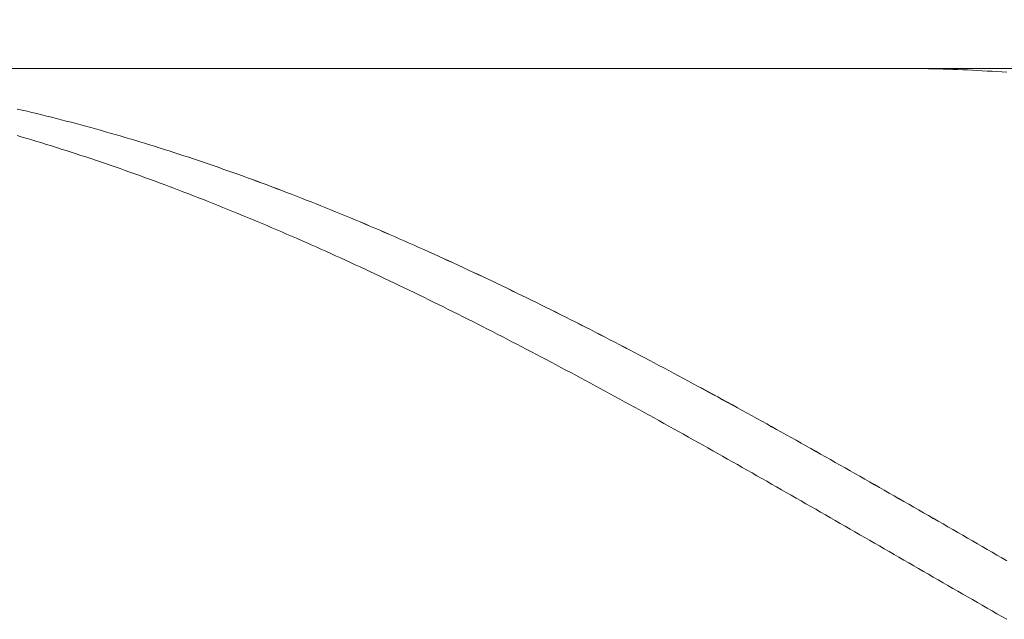
# Model space of a CAD drawing. Units: millimetres. Extents: x -126 to 134, y -103 to 103.
# Drawn here: x -47 to -27, y -10 to 2 of the extents above; entities that cross this region are included whole.
import ezdxf

# ---------------------------------------------------------------- set-up
doc = ezdxf.new("R2010")
doc.units = ezdxf.units.MM
doc.header["$MEASUREMENT"] = 0
doc.layers.get('0').update_dxf_attribs({"lineweight": 0})
doc.layers.add('Bemassung', color=7, linetype='Continuous', lineweight=0)
doc.layers.add('Geo', color=7, linetype='Continuous', lineweight=0)
doc.styles.get("Standard").update_dxf_attribs({"font": 'Arial'})
doc.dimstyles.new('BEM-ISBE', dxfattribs={"dimtxt": 2.5, "dimasz": 2.5, "dimexe": 1.25, "dimexo": 0.625, "dimtad": 1, "dimdec": 3, "dimzin": 0, "dimdsep": 46, "dimtxsty": 'Standard', "dimblk": 'VDDIM_DEFAULT', "dimcen": 0.09, "dimadec": 3, "dimazin": 0, "dimtol": 1, "dimtm": 1e-09, "dimtfac": 0.5, "dimtdec": 3, "dimtmove": 0, "dimatfit": 3, "dimfxl": 1, "dimtolj": 1, "dimtzin": 0, "dimarcsym": 0})

# ---------------------------------------------------------------- blocks, each defined once
blk = doc.blocks.new('VDDIM_DEFAULT')
at = {"linetype": 'Continuous'}
blk.add_hatch(color=0, dxfattribs=at).paths.add_polyline_path([(0, 0), (-1, -0.1665), (-1, 0.1665)], flags=0)
at = {"color": 0, "linetype": 'Continuous'}
blk.add_lwpolyline([(0, 0), (-1, -0.1665), (-1, 0.1665), (0, 0)], dxfattribs=at)
blk = doc.blocks.new('*D5')
at = {"layer": 'Bemassung', "color": 0, "lineweight": -2}
for p, q in [((-54.232, 0.266), (-54.232, 20.766)), ((-4.232, 0.766), (-4.232, 11.766)), ((-54.232, 9.766), (-4.232, 9.766))]:
    blk.add_line(p, q, dxfattribs=at)
at = {"layer": 'Bemassung', "color": 0}
for p in [(-4.232, 0.766), (-54.232, 0.266)]:
    blk.add_point(p, dxfattribs=at)
at = {"layer": 'Bemassung', "color": 0, "lineweight": -2, "xscale": 2.5, "yscale": 2.5, "zscale": 2.5, "rotation": 180}
blk.add_blockref('VDDIM_DEFAULT', (-54.232, 9.766), dxfattribs=at)
at = {"layer": 'Bemassung', "color": 0, "lineweight": -2, "xscale": 2.5, "yscale": 2.5, "zscale": 2.5}
blk.add_blockref('VDDIM_DEFAULT', (-4.232, 9.766), dxfattribs=at)
at = {"layer": 'Bemassung', "color": 0, "insert": (-29.746, 10.433), "char_height": 2.5, "attachment_point": 8}
blk.add_mtext('50', dxfattribs=at)
blk = doc.blocks.new('*D8')
at = {"layer": 'Bemassung', "color": 0, "lineweight": -2}
for p, q in [((-54.232, 0.266), (-54.232, 20.766)), ((55.768, 0.466), (55.768, 20.766)), ((55.768, 18.766), (-54.232, 18.766))]:
    blk.add_line(p, q, dxfattribs=at)
at = {"layer": 'Bemassung', "color": 0}
for p in [(55.768, 0.466), (-54.232, 0.266)]:
    blk.add_point(p, dxfattribs=at)
at = {"layer": 'Bemassung', "color": 0, "lineweight": -2, "xscale": 2.5, "yscale": 2.5, "zscale": 2.5, "rotation": 180}
blk.add_blockref('VDDIM_DEFAULT', (-54.232, 18.766), dxfattribs=at)
at = {"layer": 'Bemassung', "color": 0, "lineweight": -2, "xscale": 2.5, "yscale": 2.5, "zscale": 2.5}
blk.add_blockref('VDDIM_DEFAULT', (55.768, 18.766), dxfattribs=at)
at = {"layer": 'Bemassung', "color": 0, "insert": (-1.689, 19.433), "char_height": 2.5, "attachment_point": 8}
blk.add_mtext('110', dxfattribs=at)

msp = doc.modelspace()

# ---------------------------------------------------------------- linework, layer by layer
at = {"layer": 'Geo'}
for p, q in [((-53.7323, 0.7661), (-4.2323, 0.7661)), ((-29.1323, 0.7661), (-29.0323, 0.766)), ((-29.0323, 0.766), (-28.9323, 0.7656)), ((-28.9323, 0.7656), (-28.8323, 0.7648)), ((-28.8323, 0.7648), (-28.7323, 0.7638)), ((-28.7323, 0.7638), (-28.6323, 0.7624)), ((-28.6323, 0.7624), (-28.5323, 0.7606)), ((-28.5323, 0.7606), (-28.4323, 0.7585)), ((-28.4323, 0.7585), (-28.3323, 0.7561)), ((-28.3323, 0.7561), (-28.2323, 0.7534)), ((-28.2323, 0.7534), (-28.1323, 0.7503)), ((-28.1323, 0.7503), (-28.0323, 0.7469)), ((-28.0323, 0.7469), (-27.9323, 0.7432)), ((-27.9323, 0.7432), (-27.8323, 0.7391)), ((-27.8323, 0.7391), (-27.7323, 0.7347)), ((-27.7323, 0.7347), (-27.6323, 0.73)), ((-27.6323, 0.73), (-27.5323, 0.7249)), ((-27.5323, 0.7249), (-27.4323, 0.7195)), ((-27.4323, 0.7195), (-27.3323, 0.7138)), ((-27.3323, 0.7138), (-27.2323, 0.7077)), ((-27.2323, 0.7077), (-27.1323, 0.7013)), ((-27.1323, 0.7013), (-27.0323, 0.6946)), ((-27.0323, 0.7661), (-26.9323, 0.7659)), ((-27.0323, 0.6946), (-26.9323, 0.6875)), ((-47.1323, -0.0624), (-47.0323, -0.0855)), ((-47.1323, -0.0627), (-47.0323, -0.0859)), ((-47.0323, -0.0855), (-46.9323, -0.109)), ((-47.0323, -0.0859), (-46.9323, -0.1094)), ((-46.9323, -0.109), (-46.8323, -0.1328)), ((-46.9323, -0.1094), (-46.8323, -0.1331)), ((-46.8323, -0.1328), (-46.7323, -0.1569)), ((-46.8323, -0.1331), (-46.7323, -0.1572)), ((-46.7323, -0.1569), (-46.6323, -0.1812)), ((-46.7323, -0.1572), (-46.6323, -0.1816)), ((-46.6323, -0.1812), (-46.5323, -0.2059)), ((-46.6323, -0.1816), (-46.5323, -0.2063)), ((-46.5323, -0.2059), (-46.4323, -0.2309)), ((-46.5323, -0.2063), (-46.4323, -0.2313)), ((-46.4323, -0.2309), (-46.3323, -0.2562)), ((-46.4323, -0.2313), (-46.3323, -0.2565)), ((-46.3323, -0.2562), (-46.2323, -0.2817)), ((-46.3323, -0.2565), (-46.2323, -0.2821)), ((-46.2323, -0.2817), (-46.1323, -0.3076)), ((-46.2323, -0.2821), (-46.1323, -0.308)), ((-46.1323, -0.3076), (-46.0323, -0.3338)), ((-46.1323, -0.308), (-46.0323, -0.3342)), ((-46.0323, -0.3338), (-45.9323, -0.3603)), ((-46.0323, -0.3342), (-45.9323, -0.3607)), ((-45.9323, -0.3603), (-45.8323, -0.387)), ((-45.9323, -0.3607), (-45.8323, -0.3874)), ((-45.8323, -0.387), (-45.7323, -0.4141)), ((-45.8323, -0.3874), (-45.7323, -0.4145)), ((-45.7323, -0.4141), (-45.6323, -0.4415)), ((-45.7323, -0.4145), (-45.6323, -0.4418)), ((-45.6323, -0.4415), (-45.5323, -0.4691)), ((-45.6323, -0.4418), (-45.5323, -0.4695)), ((-45.5323, -0.4691), (-45.4323, -0.4971)), ((-45.5323, -0.4695), (-45.4323, -0.4974)), ((-45.4323, -0.4971), (-45.3323, -0.5253)), ((-45.4323, -0.4974), (-45.3323, -0.5257)), ((-45.3323, -0.5253), (-45.2323, -0.5538)), ((-45.3323, -0.5257), (-45.2323, -0.5542)), ((-45.2323, -0.5538), (-45.1323, -0.5826)), ((-45.2323, -0.5542), (-45.1323, -0.583)), ((-45.1323, -0.5826), (-45.0323, -0.6117)), ((-45.1323, -0.583), (-45.0323, -0.6121)), ((-47.1323, -0.6058), (-47.0323, -0.6351)), ((-47.0323, -0.6351), (-46.9323, -0.6647)), ((-46.9323, -0.6647), (-46.8323, -0.6946)), ((-46.8323, -0.6946), (-46.7323, -0.7248)), ((-46.7323, -0.7248), (-46.6323, -0.7553)), ((-46.6323, -0.7553), (-46.5323, -0.7861)), ((-46.5323, -0.7861), (-46.4323, -0.8171)), ((-45.0323, -0.6117), (-44.9323, -0.6411)), ((-45.0323, -0.6121), (-44.9323, -0.6415)), ((-44.9323, -0.6411), (-44.8323, -0.6708)), ((-44.9323, -0.6415), (-44.8323, -0.6712)), ((-44.8323, -0.6708), (-44.7323, -0.7007)), ((-44.8323, -0.6712), (-44.7323, -0.7012)), ((-44.7323, -0.7007), (-44.6323, -0.731)), ((-44.7323, -0.7012), (-44.6323, -0.7314)), ((-44.6323, -0.731), (-44.5323, -0.7615)), ((-44.6323, -0.7314), (-44.5323, -0.7619)), ((-44.5323, -0.7615), (-44.4323, -0.7923)), ((-44.5323, -0.7619), (-44.4323, -0.7928)), ((-44.4323, -0.7923), (-44.3323, -0.8234)), ((-44.4323, -0.7928), (-44.3323, -0.8238)), ((-46.4323, -0.8171), (-46.3323, -0.8484)), ((-46.3323, -0.8484), (-46.2323, -0.88)), ((-46.2323, -0.88), (-46.1323, -0.9119)), ((-46.1323, -0.9119), (-46.0323, -0.944)), ((-46.0323, -0.944), (-45.9323, -0.9765)), ((-45.9323, -0.9765), (-45.8323, -1.0092)), ((-44.3323, -0.8234), (-44.2323, -0.8548)), ((-44.3323, -0.8238), (-44.2323, -0.8552)), ((-44.2323, -0.8548), (-44.1323, -0.8864)), ((-44.2323, -0.8552), (-44.1323, -0.8869)), ((-44.1323, -0.8864), (-44.0323, -0.9184)), ((-44.1323, -0.8869), (-44.0323, -0.9188)), ((-44.0323, -0.9184), (-43.9323, -0.9506)), ((-44.0323, -0.9188), (-43.9323, -0.951)), ((-43.9323, -0.9506), (-43.8323, -0.9831)), ((-43.9323, -0.951), (-43.8323, -0.9835)), ((-43.8323, -0.9831), (-43.7323, -1.0158)), ((-43.8323, -0.9835), (-43.7323, -1.0163)), ((-45.8323, -1.0092), (-45.7323, -1.0421)), ((-45.7323, -1.0421), (-45.6323, -1.0754)), ((-45.6323, -1.0754), (-45.5323, -1.1089)), ((-45.5323, -1.1089), (-45.4323, -1.1427)), ((-45.4323, -1.1427), (-45.3323, -1.1768)), ((-45.3323, -1.1768), (-45.2323, -1.2111)), ((-43.7323, -1.0158), (-43.6323, -1.0489)), ((-43.7323, -1.0163), (-43.6323, -1.0493)), ((-43.6323, -1.0489), (-43.5323, -1.0822)), ((-43.6323, -1.0493), (-43.5323, -1.0826)), ((-43.5323, -1.0822), (-43.4323, -1.1157)), ((-43.5323, -1.0826), (-43.4323, -1.1162)), ((-43.4323, -1.1157), (-43.3323, -1.1496)), ((-43.4323, -1.1162), (-43.3323, -1.15)), ((-43.3323, -1.1496), (-43.2323, -1.1837)), ((-43.3323, -1.15), (-43.2323, -1.1842)), ((-43.2323, -1.1837), (-43.1323, -1.2181)), ((-43.2323, -1.1842), (-43.1323, -1.2185)), ((-45.2323, -1.2111), (-45.1323, -1.2457)), ((-45.1323, -1.2457), (-45.0323, -1.2805)), ((-45.0323, -1.2805), (-44.9323, -1.3157)), ((-44.9323, -1.3157), (-44.8323, -1.3511)), ((-44.8323, -1.3511), (-44.7323, -1.3867)), ((-44.7323, -1.3867), (-44.6323, -1.4226)), ((-43.1323, -1.2181), (-43.0323, -1.2527)), ((-43.1323, -1.2185), (-43.0323, -1.2532)), ((-43.0323, -1.2527), (-42.9323, -1.2877)), ((-43.0323, -1.2532), (-42.9323, -1.2881)), ((-42.9323, -1.2877), (-42.8323, -1.3228)), ((-42.9323, -1.2881), (-42.8323, -1.3233)), ((-42.8323, -1.3228), (-42.7323, -1.3583)), ((-42.8323, -1.3233), (-42.7323, -1.3588)), ((-42.7323, -1.3583), (-42.6323, -1.394)), ((-42.7323, -1.3588), (-42.6323, -1.3945)), ((-42.6323, -1.394), (-42.5323, -1.43)), ((-42.6323, -1.3945), (-42.5323, -1.4304)), ((-44.6323, -1.4226), (-44.5323, -1.4588)), ((-44.5323, -1.4588), (-44.4323, -1.4953)), ((-44.4323, -1.4953), (-44.3323, -1.532)), ((-44.3323, -1.532), (-44.2323, -1.5689)), ((-44.2323, -1.5689), (-44.1323, -1.6061)), ((-44.1323, -1.6061), (-44.0323, -1.6436)), ((-42.5323, -1.43), (-42.4323, -1.4662)), ((-42.5323, -1.4304), (-42.4323, -1.4667)), ((-42.4323, -1.4662), (-42.3323, -1.5027)), ((-42.4323, -1.4667), (-42.3323, -1.5032)), ((-42.3323, -1.5027), (-42.2323, -1.5394)), ((-42.3323, -1.5032), (-42.2323, -1.5399)), ((-42.2323, -1.5394), (-42.1323, -1.5764)), ((-42.2323, -1.5399), (-42.1323, -1.5769)), ((-42.1323, -1.5764), (-42.0323, -1.6137)), ((-42.1323, -1.5769), (-42.0323, -1.6142)), ((-44.0323, -1.6436), (-43.9323, -1.6813)), ((-43.9323, -1.6813), (-43.8323, -1.7193)), ((-43.8323, -1.7193), (-43.7323, -1.7575)), ((-43.7323, -1.7575), (-43.6323, -1.7959)), ((-43.6323, -1.7959), (-43.5323, -1.8347)), ((-42.0323, -1.6137), (-41.9323, -1.6512)), ((-42.0323, -1.6142), (-41.9323, -1.6517)), ((-41.9323, -1.6512), (-41.8323, -1.689)), ((-41.9323, -1.6517), (-41.8323, -1.6895)), ((-41.8323, -1.689), (-41.7323, -1.727)), ((-41.8323, -1.6895), (-41.7323, -1.7275)), ((-41.7323, -1.727), (-41.6323, -1.7653)), ((-41.7323, -1.7275), (-41.6323, -1.7658)), ((-41.6323, -1.7653), (-41.5323, -1.8038)), ((-41.6323, -1.7658), (-41.5323, -1.8043)), ((-41.5323, -1.8038), (-41.4323, -1.8425)), ((-41.5323, -1.8043), (-41.4323, -1.843)), ((-43.5323, -1.8347), (-43.4323, -1.8736)), ((-43.4323, -1.8736), (-43.3323, -1.9128)), ((-43.3323, -1.9128), (-43.2323, -1.9523)), ((-43.2323, -1.9523), (-43.1323, -1.992)), ((-43.1323, -1.992), (-43.0323, -2.0319)), ((-41.4323, -1.8425), (-41.3323, -1.8816)), ((-41.4323, -1.843), (-41.3323, -1.8821)), ((-41.3323, -1.8816), (-41.2323, -1.9208)), ((-41.3323, -1.8821), (-41.2323, -1.9213)), ((-41.2323, -1.9208), (-41.1323, -1.9603)), ((-41.2323, -1.9213), (-41.1323, -1.9608)), ((-41.1323, -1.9603), (-41.0323, -2.0001)), ((-41.1323, -1.9608), (-41.0323, -2.0006)), ((-41.0323, -2.0001), (-40.9323, -2.04)), ((-41.0323, -2.0006), (-40.9323, -2.0405)), ((-43.0323, -2.0319), (-42.9323, -2.0721)), ((-42.9323, -2.0721), (-42.8323, -2.1125)), ((-42.8323, -2.1125), (-42.7323, -2.1531)), ((-42.7323, -2.1531), (-42.6323, -2.194)), ((-42.6323, -2.194), (-42.5323, -2.2351)), ((-40.9323, -2.04), (-40.8323, -2.0803)), ((-40.9323, -2.0405), (-40.8323, -2.0808)), ((-40.8323, -2.0803), (-40.7323, -2.1207)), ((-40.8323, -2.0808), (-40.7323, -2.1212)), ((-40.7323, -2.1207), (-40.6323, -2.1614)), ((-40.7323, -2.1212), (-40.6323, -2.1619)), ((-40.6323, -2.1614), (-40.5323, -2.2024)), ((-40.6323, -2.1619), (-40.5323, -2.2029)), ((-40.5323, -2.2024), (-40.4323, -2.2435)), ((-40.5323, -2.2029), (-40.4323, -2.244)), ((-42.5323, -2.2351), (-42.4323, -2.2765)), ((-42.4323, -2.2765), (-42.3323, -2.3181)), ((-42.3323, -2.3181), (-42.2323, -2.3599)), ((-42.2323, -2.3599), (-42.1323, -2.402)), ((-42.1323, -2.402), (-42.0323, -2.4442)), ((-40.4323, -2.2435), (-40.3323, -2.2849)), ((-40.4323, -2.244), (-40.3323, -2.2854)), ((-40.3323, -2.2849), (-40.2323, -2.3266)), ((-40.3323, -2.2854), (-40.2323, -2.3271)), ((-40.2323, -2.3266), (-40.1323, -2.3684)), ((-40.2323, -2.3271), (-40.1323, -2.3689)), ((-40.1323, -2.3684), (-40.0323, -2.4105)), ((-40.1323, -2.3689), (-40.0323, -2.411)), ((-40.0323, -2.4105), (-39.9323, -2.4528)), ((-40.0323, -2.411), (-39.9323, -2.4534)), ((-42.0323, -2.4442), (-41.9323, -2.4867)), ((-41.9323, -2.4867), (-41.8323, -2.5295)), ((-41.8323, -2.5295), (-41.7323, -2.5724)), ((-41.7323, -2.5724), (-41.6323, -2.6156)), ((-39.9323, -2.4528), (-39.8323, -2.4954)), ((-39.9323, -2.4534), (-39.8323, -2.4959)), ((-39.8323, -2.4954), (-39.7323, -2.5381)), ((-39.8323, -2.4959), (-39.7323, -2.5387)), ((-39.7323, -2.5381), (-39.6323, -2.5811)), ((-39.7323, -2.5387), (-39.6323, -2.5817)), ((-39.6323, -2.5811), (-39.5323, -2.6244)), ((-39.6323, -2.5817), (-39.5323, -2.6249)), ((-41.6323, -2.6156), (-41.5323, -2.659)), ((-41.5323, -2.659), (-41.4323, -2.7026)), ((-41.4323, -2.7026), (-41.3323, -2.7464)), ((-41.3323, -2.7464), (-41.2323, -2.7904)), ((-41.2323, -2.7904), (-41.1323, -2.8347)), ((-39.5323, -2.6244), (-39.4323, -2.6678)), ((-39.5323, -2.6249), (-39.4323, -2.6683)), ((-39.4323, -2.6678), (-39.3323, -2.7114)), ((-39.4323, -2.6683), (-39.3323, -2.712)), ((-39.3323, -2.7114), (-39.2323, -2.7553)), ((-39.3323, -2.712), (-39.2323, -2.7559)), ((-39.2323, -2.7553), (-39.1323, -2.7994)), ((-39.2323, -2.7559), (-39.1323, -2.7999)), ((-39.1323, -2.7994), (-39.0323, -2.8437)), ((-39.1323, -2.7999), (-39.0323, -2.8443)), ((-41.1323, -2.8347), (-41.0323, -2.8792)), ((-41.0323, -2.8792), (-40.9323, -2.9239)), ((-40.9323, -2.9239), (-40.8323, -2.9688)), ((-40.8323, -2.9688), (-40.7323, -3.0139)), ((-40.7323, -3.0139), (-40.6323, -3.0592)), ((-39.0323, -2.8437), (-38.9323, -2.8882)), ((-39.0323, -2.8443), (-38.9323, -2.8888)), ((-38.9323, -2.8882), (-38.8323, -2.933)), ((-38.9323, -2.8888), (-38.8323, -2.9335)), ((-38.8323, -2.933), (-38.7323, -2.9779)), ((-38.8323, -2.9335), (-38.7323, -2.9784)), ((-38.7323, -2.9779), (-38.6323, -3.023)), ((-38.7323, -2.9784), (-38.6323, -3.0236)), ((-40.6323, -3.0592), (-40.5323, -3.1047)), ((-40.5323, -3.1047), (-40.4323, -3.1504)), ((-40.4323, -3.1504), (-40.3323, -3.1963)), ((-40.3323, -3.1963), (-40.2323, -3.2425)), ((-38.6323, -3.023), (-38.5323, -3.0684)), ((-38.6323, -3.0236), (-38.5323, -3.0689)), ((-38.5323, -3.0684), (-38.4323, -3.1139)), ((-38.5323, -3.0689), (-38.4323, -3.1145)), ((-38.4323, -3.1139), (-38.3323, -3.1597)), ((-38.4323, -3.1145), (-38.3323, -3.1603)), ((-38.3323, -3.1597), (-38.2323, -3.2057)), ((-38.3323, -3.1603), (-38.2323, -3.2062)), ((-38.2323, -3.2057), (-38.1323, -3.2518)), ((-38.2323, -3.2062), (-38.1323, -3.2524)), ((-40.2323, -3.2425), (-40.1323, -3.2888)), ((-40.1323, -3.2888), (-40.0323, -3.3353)), ((-40.0323, -3.3353), (-39.9323, -3.382)), ((-39.9323, -3.382), (-39.8323, -3.4289)), ((-38.1323, -3.2518), (-38.0323, -3.2982)), ((-38.1323, -3.2524), (-38.0323, -3.2988)), ((-38.0323, -3.2982), (-37.9323, -3.3448)), ((-38.0323, -3.2988), (-37.9323, -3.3453)), ((-37.9323, -3.3448), (-37.8323, -3.3915)), ((-37.9323, -3.3453), (-37.8323, -3.3921)), ((-37.8323, -3.3915), (-37.7323, -3.4385)), ((-37.8323, -3.3921), (-37.7323, -3.439)), ((-39.8323, -3.4289), (-39.7323, -3.476)), ((-39.7323, -3.476), (-39.6323, -3.5233)), ((-39.6323, -3.5233), (-39.5323, -3.5708)), ((-39.5323, -3.5708), (-39.4323, -3.6185)), ((-37.7323, -3.4385), (-37.6323, -3.4856)), ((-37.7323, -3.439), (-37.6323, -3.4862)), ((-37.6323, -3.4856), (-37.5323, -3.533)), ((-37.6323, -3.4862), (-37.5323, -3.5335)), ((-37.5323, -3.533), (-37.4323, -3.5805)), ((-37.5323, -3.5335), (-37.4323, -3.5811)), ((-37.4323, -3.5805), (-37.3323, -3.6282)), ((-37.4323, -3.5811), (-37.3323, -3.6288)), ((-39.4323, -3.6185), (-39.3323, -3.6664)), ((-39.3323, -3.6664), (-39.2323, -3.7144)), ((-39.2323, -3.7144), (-39.1323, -3.7627)), ((-39.1323, -3.7627), (-39.0323, -3.8111)), ((-39.0323, -3.8111), (-38.9323, -3.8597)), ((-37.3323, -3.6282), (-37.2323, -3.6761)), ((-37.3323, -3.6288), (-37.2323, -3.6767)), ((-37.2323, -3.6761), (-37.1323, -3.7242)), ((-37.2323, -3.6767), (-37.1323, -3.7248)), ((-37.1323, -3.7242), (-37.0323, -3.7725)), ((-37.1323, -3.7248), (-37.0323, -3.773)), ((-37.0323, -3.7725), (-36.9323, -3.8209)), ((-37.0323, -3.773), (-36.9323, -3.8215)), ((-38.9323, -3.8597), (-38.8323, -3.9085)), ((-38.8323, -3.9085), (-38.7323, -3.9574)), ((-38.7323, -3.9574), (-38.6323, -4.0065)), ((-38.6323, -4.0065), (-38.5323, -4.0559)), ((-36.9323, -3.8209), (-36.8323, -3.8696)), ((-36.9323, -3.8215), (-36.8323, -3.8701)), ((-36.8323, -3.8696), (-36.7323, -3.9184)), ((-36.8323, -3.8701), (-36.7323, -3.919)), ((-36.7323, -3.9184), (-36.6323, -3.9674)), ((-36.7323, -3.919), (-36.6323, -3.9679)), ((-36.6323, -3.9674), (-36.5323, -4.0165)), ((-36.6323, -3.9679), (-36.5323, -4.0171)), ((-36.5323, -4.0165), (-36.4323, -4.0659)), ((-36.5323, -4.0171), (-36.4323, -4.0665)), ((-38.5323, -4.0559), (-38.4323, -4.1053)), ((-38.4323, -4.1053), (-38.3323, -4.155)), ((-38.3323, -4.155), (-38.2323, -4.2048)), ((-38.2323, -4.2048), (-38.1323, -4.2548)), ((-36.4323, -4.0659), (-36.3323, -4.1154)), ((-36.4323, -4.0665), (-36.3323, -4.116)), ((-36.3323, -4.1154), (-36.2323, -4.1651)), ((-36.3323, -4.116), (-36.2323, -4.1657)), ((-36.2323, -4.1651), (-36.1323, -4.2149)), ((-36.2323, -4.1657), (-36.1323, -4.2155)), ((-36.1323, -4.2149), (-36.0323, -4.2649)), ((-36.1323, -4.2155), (-36.0323, -4.2655)), ((-38.1323, -4.2548), (-38.0323, -4.3049)), ((-38.0323, -4.3049), (-37.9323, -4.3553)), ((-37.9323, -4.3553), (-37.8323, -4.4057)), ((-37.8323, -4.4057), (-37.7323, -4.4564)), ((-36.0323, -4.2649), (-35.9323, -4.3151)), ((-36.0323, -4.2655), (-35.9323, -4.3157)), ((-35.9323, -4.3151), (-35.8323, -4.3655)), ((-35.9323, -4.3157), (-35.8323, -4.3661)), ((-35.8323, -4.3655), (-35.7323, -4.416)), ((-35.8323, -4.3661), (-35.7323, -4.4166)), ((-35.7323, -4.416), (-35.6323, -4.4667)), ((-35.7323, -4.4166), (-35.6323, -4.4673)), ((-37.7323, -4.4564), (-37.6323, -4.5072)), ((-37.6323, -4.5072), (-37.5323, -4.5581)), ((-37.5323, -4.5581), (-37.4323, -4.6092)), ((-37.4323, -4.6092), (-37.3323, -4.6605)), ((-35.6323, -4.4667), (-35.5323, -4.5175)), ((-35.6323, -4.4673), (-35.5323, -4.5181)), ((-35.5323, -4.5175), (-35.4323, -4.5685)), ((-35.5323, -4.5181), (-35.4323, -4.5691)), ((-35.4323, -4.5685), (-35.3323, -4.6196)), ((-35.4323, -4.5691), (-35.3323, -4.6202)), ((-35.3323, -4.6196), (-35.2323, -4.6709)), ((-35.3323, -4.6202), (-35.2323, -4.6715)), ((-37.3323, -4.6605), (-37.2323, -4.7119)), ((-37.2323, -4.7119), (-37.1323, -4.7635)), ((-37.1323, -4.7635), (-37.0323, -4.8152)), ((-37.0323, -4.8152), (-36.9323, -4.8671)), ((-35.2323, -4.6709), (-35.1323, -4.7224)), ((-35.2323, -4.6715), (-35.1323, -4.723)), ((-35.1323, -4.7224), (-35.0323, -4.774)), ((-35.1323, -4.723), (-35.0323, -4.7746)), ((-35.0323, -4.774), (-34.9323, -4.8257)), ((-35.0323, -4.7746), (-34.9323, -4.8263)), ((-36.9323, -4.8671), (-36.8323, -4.9191)), ((-36.8323, -4.9191), (-36.7323, -4.9712)), ((-36.7323, -4.9712), (-36.6323, -5.0235)), ((-36.6323, -5.0235), (-36.5323, -5.076)), ((-34.9323, -4.8257), (-34.8323, -4.8776)), ((-34.9323, -4.8263), (-34.8323, -4.8782)), ((-34.8323, -4.8776), (-34.7323, -4.9297)), ((-34.8323, -4.8782), (-34.7323, -4.9303)), ((-34.7323, -4.9297), (-34.6323, -4.9818)), ((-34.7323, -4.9303), (-34.6323, -4.9825)), ((-34.6323, -4.9818), (-34.5323, -5.0342)), ((-34.6323, -4.9825), (-34.5323, -5.0348)), ((-36.5323, -5.076), (-36.4323, -5.1286)), ((-36.4323, -5.1286), (-36.3323, -5.1813)), ((-36.3323, -5.1813), (-36.2323, -5.2341)), ((-34.5323, -5.0342), (-34.4323, -5.0866)), ((-34.5323, -5.0348), (-34.4323, -5.0872)), ((-34.4323, -5.0866), (-34.3323, -5.1392)), ((-34.4323, -5.0872), (-34.3323, -5.1399)), ((-34.3323, -5.1392), (-34.2323, -5.192)), ((-34.3323, -5.1399), (-34.2323, -5.1926)), ((-34.2323, -5.192), (-34.1323, -5.2449)), ((-34.2323, -5.1926), (-34.1323, -5.2455)), ((-36.2323, -5.2341), (-36.1323, -5.2871)), ((-36.1323, -5.2871), (-36.0323, -5.3402)), ((-36.0323, -5.3402), (-35.9323, -5.3935)), ((-35.9323, -5.3935), (-35.8323, -5.4468)), ((-34.1323, -5.2449), (-34.0323, -5.2979)), ((-34.1323, -5.2455), (-34.0323, -5.2985)), ((-34.0323, -5.2979), (-33.9323, -5.351)), ((-34.0323, -5.2985), (-33.9323, -5.3516)), ((-33.9323, -5.351), (-33.8323, -5.4043)), ((-33.9323, -5.3516), (-33.8323, -5.4049)), ((-33.8323, -5.4043), (-33.7323, -5.4577)), ((-33.8323, -5.4049), (-33.7323, -5.4583)), ((-35.8323, -5.4468), (-35.7323, -5.5003)), ((-35.7323, -5.5003), (-35.6323, -5.554)), ((-35.6323, -5.554), (-35.5323, -5.6077)), ((-35.5323, -5.6077), (-35.4323, -5.6616)), ((-33.7323, -5.4577), (-33.6323, -5.5112)), ((-33.7323, -5.4583), (-33.6323, -5.5118)), ((-33.6323, -5.5112), (-33.5323, -5.5648)), ((-33.6323, -5.5118), (-33.5323, -5.5655)), ((-33.5323, -5.5648), (-33.4323, -5.6186)), ((-33.5323, -5.5655), (-33.4323, -5.6192)), ((-33.4323, -5.6186), (-33.3323, -5.6725)), ((-33.4323, -5.6192), (-33.3323, -5.6731)), ((-35.4323, -5.6616), (-35.3323, -5.7155)), ((-35.3323, -5.7155), (-35.2323, -5.7696)), ((-35.2323, -5.7696), (-35.1323, -5.8239)), ((-35.1323, -5.8239), (-35.0323, -5.8782)), ((-33.3323, -5.6725), (-33.2323, -5.7265)), ((-33.3323, -5.6731), (-33.2323, -5.7271)), ((-33.2323, -5.7265), (-33.1323, -5.7806)), ((-33.2323, -5.7271), (-33.1323, -5.7813)), ((-33.1323, -5.7806), (-33.0323, -5.8349)), ((-33.1323, -5.7813), (-33.0323, -5.8355)), ((-35.0323, -5.8782), (-34.9323, -5.9326)), ((-34.9323, -5.9326), (-34.8323, -5.9872)), ((-34.8323, -5.9872), (-34.7323, -6.0419)), ((-33.0323, -5.8349), (-32.9323, -5.8892)), ((-33.0323, -5.8355), (-32.9323, -5.8899)), ((-32.9323, -5.8892), (-32.8323, -5.9437)), ((-32.9323, -5.8899), (-32.8323, -5.9443)), ((-32.8323, -5.9437), (-32.7323, -5.9983)), ((-32.8323, -5.9443), (-32.7323, -5.9989)), ((-32.7323, -5.9983), (-32.6323, -6.053)), ((-32.7323, -5.9989), (-32.6323, -6.0536)), ((-34.7323, -6.0419), (-34.6323, -6.0966)), ((-34.6323, -6.0966), (-34.5323, -6.1515)), ((-34.5323, -6.1515), (-34.4323, -6.2065)), ((-34.4323, -6.2065), (-34.3323, -6.2615)), ((-32.6323, -6.053), (-32.5323, -6.1077)), ((-32.6323, -6.0536), (-32.5323, -6.1084)), ((-32.5323, -6.1077), (-32.4323, -6.1626)), ((-32.5323, -6.1084), (-32.4323, -6.1633)), ((-32.4323, -6.1626), (-32.3323, -6.2176)), ((-32.4323, -6.1633), (-32.3323, -6.2183)), ((-32.3323, -6.2176), (-32.2323, -6.2727)), ((-32.3323, -6.2183), (-32.2323, -6.2734)), ((-34.3323, -6.2615), (-34.2323, -6.3167)), ((-34.2323, -6.3167), (-34.1323, -6.372)), ((-34.1323, -6.372), (-34.0323, -6.4274)), ((-34.0323, -6.4274), (-33.9323, -6.4828)), ((-32.2323, -6.2727), (-32.1323, -6.3279)), ((-32.2323, -6.2734), (-32.1323, -6.3285)), ((-32.1323, -6.3279), (-32.0323, -6.3832)), ((-32.1323, -6.3285), (-32.0323, -6.3838)), ((-32.0323, -6.3832), (-31.9323, -6.4386)), ((-32.0323, -6.3838), (-31.9323, -6.4392)), ((-33.9323, -6.4828), (-33.8323, -6.5384)), ((-33.8323, -6.5384), (-33.7323, -6.594)), ((-33.7323, -6.594), (-33.6323, -6.6497)), ((-31.9323, -6.4386), (-31.8323, -6.4941)), ((-31.9323, -6.4392), (-31.8323, -6.4947)), ((-31.8323, -6.4941), (-31.7323, -6.5497)), ((-31.8323, -6.4947), (-31.7323, -6.5503)), ((-31.7323, -6.5497), (-31.6323, -6.6053)), ((-31.7323, -6.5503), (-31.6323, -6.6059)), ((-31.6323, -6.6053), (-31.5323, -6.6611)), ((-31.6323, -6.6059), (-31.5323, -6.6617)), ((-33.6323, -6.6497), (-33.5323, -6.7056)), ((-33.5323, -6.7056), (-33.4323, -6.7615)), ((-33.4323, -6.7615), (-33.3323, -6.8174)), ((-33.3323, -6.8174), (-33.2323, -6.8735)), ((-31.5323, -6.6611), (-31.4323, -6.7169)), ((-31.5323, -6.6617), (-31.4323, -6.7175)), ((-31.4323, -6.7169), (-31.3323, -6.7728)), ((-31.4323, -6.7175), (-31.3323, -6.7734)), ((-31.3323, -6.7728), (-31.2323, -6.8288)), ((-31.3323, -6.7734), (-31.2323, -6.8294)), ((-31.2323, -6.8288), (-31.1323, -6.8849)), ((-31.2323, -6.8294), (-31.1323, -6.8855)), ((-33.2323, -6.8735), (-33.1323, -6.9297)), ((-33.1323, -6.9297), (-33.0323, -6.9859)), ((-33.0323, -6.9859), (-32.9323, -7.0422)), ((-31.1323, -6.8849), (-31.0323, -6.9411)), ((-31.1323, -6.8855), (-31.0323, -6.9417)), ((-31.0323, -6.9411), (-30.9323, -6.9973)), ((-31.0323, -6.9417), (-30.9323, -6.9979)), ((-30.9323, -6.9973), (-30.8323, -7.0536)), ((-30.9323, -6.9979), (-30.8323, -7.0542)), ((-32.9323, -7.0422), (-32.8323, -7.0985)), ((-32.8323, -7.0985), (-32.7323, -7.155)), ((-32.7323, -7.155), (-32.6323, -7.2115)), ((-32.6323, -7.2115), (-32.5323, -7.2681)), ((-30.8323, -7.0536), (-30.7323, -7.11)), ((-30.8323, -7.0542), (-30.7323, -7.1106)), ((-30.7323, -7.11), (-30.6323, -7.1664)), ((-30.7323, -7.1106), (-30.6323, -7.1671)), ((-30.6323, -7.1664), (-30.5323, -7.223)), ((-30.6323, -7.1671), (-30.5323, -7.2236)), ((-30.5323, -7.223), (-30.4323, -7.2795)), ((-30.5323, -7.2236), (-30.4323, -7.2802)), ((-32.5323, -7.2681), (-32.4323, -7.3247)), ((-32.4323, -7.3247), (-32.3323, -7.3814)), ((-32.3323, -7.3814), (-32.2323, -7.4382)), ((-30.4323, -7.2795), (-30.3323, -7.3362)), ((-30.4323, -7.2802), (-30.3323, -7.3368)), ((-30.3323, -7.3362), (-30.2323, -7.3929)), ((-30.3323, -7.3368), (-30.2323, -7.3935)), ((-30.2323, -7.3929), (-30.1323, -7.4497)), ((-30.2323, -7.3935), (-30.1323, -7.4503)), ((-32.2323, -7.4382), (-32.1323, -7.495)), ((-32.1323, -7.495), (-32.0323, -7.5519)), ((-32.0323, -7.5519), (-31.9323, -7.6088)), ((-31.9323, -7.6088), (-31.8323, -7.6658)), ((-30.1323, -7.4497), (-30.0323, -7.5065)), ((-30.1323, -7.4503), (-30.0323, -7.5072)), ((-30.0323, -7.5065), (-29.9323, -7.5634)), ((-30.0323, -7.5072), (-29.9323, -7.5641)), ((-29.9323, -7.5634), (-29.8323, -7.6204)), ((-29.9323, -7.5641), (-29.8323, -7.621)), ((-29.8323, -7.6204), (-29.7323, -7.6774)), ((-29.8323, -7.621), (-29.7323, -7.678)), ((-31.8323, -7.6658), (-31.7323, -7.7229)), ((-31.7323, -7.7229), (-31.6323, -7.78)), ((-31.6323, -7.78), (-31.5323, -7.8371)), ((-31.5323, -7.8371), (-31.4323, -7.8943)), ((-29.7323, -7.6774), (-29.6323, -7.7344)), ((-29.7323, -7.678), (-29.6323, -7.7351)), ((-29.6323, -7.7344), (-29.5323, -7.7915)), ((-29.6323, -7.7351), (-29.5323, -7.7922)), ((-29.5323, -7.7915), (-29.4323, -7.8487)), ((-29.5323, -7.7922), (-29.4323, -7.8493)), ((-31.4323, -7.8943), (-31.3323, -7.9515)), ((-31.3323, -7.9515), (-31.2323, -8.0088)), ((-31.2323, -8.0088), (-31.1323, -8.0661)), ((-29.4323, -7.8487), (-29.3323, -7.9059)), ((-29.4323, -7.8493), (-29.3323, -7.9065)), ((-29.3323, -7.9059), (-29.2323, -7.9632)), ((-29.3323, -7.9065), (-29.2323, -7.9638)), ((-29.2323, -7.9632), (-29.1323, -8.0204)), ((-29.2323, -7.9638), (-29.1323, -8.0211)), ((-29.1323, -8.0204), (-29.0323, -8.0778)), ((-29.1323, -8.0211), (-29.0323, -8.0784)), ((-31.1323, -8.0661), (-31.0323, -8.1235)), ((-31.0323, -8.1235), (-30.9323, -8.1809)), ((-30.9323, -8.1809), (-30.8323, -8.2383)), ((-30.8323, -8.2383), (-30.7323, -8.2958)), ((-29.0323, -8.0778), (-28.9323, -8.1351)), ((-29.0323, -8.0784), (-28.9323, -8.1358)), ((-28.9323, -8.1351), (-28.8323, -8.1925)), ((-28.9323, -8.1358), (-28.8323, -8.1932)), ((-28.8323, -8.1925), (-28.7323, -8.25)), ((-28.8323, -8.1932), (-28.7323, -8.2506)), ((-30.7323, -8.2958), (-30.6323, -8.3533)), ((-30.6323, -8.3533), (-30.5323, -8.4108)), ((-30.5323, -8.4108), (-30.4323, -8.4684)), ((-28.7323, -8.25), (-28.6323, -8.3074)), ((-28.7323, -8.2506), (-28.6323, -8.3081)), ((-28.6323, -8.3074), (-28.5323, -8.3649)), ((-28.6323, -8.3081), (-28.5323, -8.3656)), ((-28.5323, -8.3649), (-28.4323, -8.4225)), ((-28.5323, -8.3656), (-28.4323, -8.4231)), ((-28.4323, -8.4225), (-28.3323, -8.48)), ((-28.4323, -8.4231), (-28.3323, -8.4807)), ((-30.4323, -8.4684), (-30.3323, -8.5259)), ((-30.3323, -8.5259), (-30.2323, -8.5835)), ((-30.2323, -8.5835), (-30.1323, -8.6412)), ((-30.1323, -8.6412), (-30.0323, -8.6988)), ((-28.3323, -8.48), (-28.2323, -8.5376)), ((-28.3323, -8.4807), (-28.2323, -8.5382)), ((-28.2323, -8.5376), (-28.1323, -8.5952)), ((-28.2323, -8.5382), (-28.1323, -8.5958)), ((-28.1323, -8.5952), (-28.0323, -8.6529)), ((-28.1323, -8.5958), (-28.0323, -8.6535)), ((-30.0323, -8.6988), (-29.9323, -8.7565)), ((-29.9323, -8.7565), (-29.8323, -8.8141)), ((-29.8323, -8.8141), (-29.7323, -8.8718)), ((-28.0323, -8.6529), (-27.9323, -8.7105)), ((-28.0323, -8.6535), (-27.9323, -8.7111)), ((-27.9323, -8.7105), (-27.8323, -8.7682)), ((-27.9323, -8.7111), (-27.8323, -8.7688)), ((-27.8323, -8.7682), (-27.7323, -8.8258)), ((-27.8323, -8.7688), (-27.7323, -8.8265)), ((-27.7323, -8.8258), (-27.6323, -8.8835)), ((-27.7323, -8.8265), (-27.6323, -8.8842)), ((-29.7323, -8.8718), (-29.6323, -8.9295)), ((-29.6323, -8.9295), (-29.5323, -8.9872)), ((-29.5323, -8.9872), (-29.4323, -9.045)), ((-29.4323, -9.045), (-29.3323, -9.1027)), ((-27.6323, -8.8835), (-27.5323, -8.9412)), ((-27.6323, -8.8842), (-27.5323, -8.9419)), ((-27.5323, -8.9412), (-27.4323, -8.999)), ((-27.5323, -8.9419), (-27.4323, -8.9996)), ((-27.4323, -8.999), (-27.3323, -9.0567)), ((-27.4323, -8.9996), (-27.3323, -9.0573)), ((-29.3323, -9.1027), (-29.2323, -9.1604)), ((-29.2323, -9.1604), (-29.1323, -9.2182)), ((-29.1323, -9.2182), (-29.0323, -9.2759)), ((-27.3323, -9.0567), (-27.2323, -9.1144)), ((-27.3323, -9.0573), (-27.2323, -9.115)), ((-27.2323, -9.1144), (-27.1323, -9.1721)), ((-27.2323, -9.115), (-27.1323, -9.1728)), ((-27.1323, -9.1721), (-27.0323, -9.2299)), ((-27.1323, -9.1728), (-27.0323, -9.2305)), ((-27.0323, -9.2299), (-26.9323, -9.2876)), ((-27.0323, -9.2305), (-26.9323, -9.2882)), ((-29.0323, -9.2759), (-28.9323, -9.3336)), ((-28.9323, -9.3336), (-28.8323, -9.3914)), ((-28.8323, -9.3914), (-28.7323, -9.4491)), ((-28.7323, -9.4491), (-28.6323, -9.5068)), ((-28.6323, -9.5068), (-28.5323, -9.5645)), ((-28.5323, -9.5645), (-28.4323, -9.6222)), ((-28.4323, -9.6222), (-28.3323, -9.6799)), ((-28.3323, -9.6799), (-28.2323, -9.7376)), ((-28.2323, -9.7376), (-28.1323, -9.7952)), ((-28.1323, -9.7952), (-28.0323, -9.8529)), ((-28.0323, -9.8529), (-27.9323, -9.9105)), ((-27.9323, -9.9105), (-27.8323, -9.9681)), ((-27.8323, -9.9681), (-27.7323, -10.0256)), ((-27.7323, -10.0256), (-27.6323, -10.0832)), ((-27.6323, -10.0832), (-27.5323, -10.1407)), ((-27.5323, -10.1407), (-27.4323, -10.1982)), ((-27.4323, -10.1982), (-27.3323, -10.2556)), ((-27.3323, -10.2556), (-27.2323, -10.313)), ((-27.2323, -10.313), (-27.1323, -10.3704)), ((-27.1323, -10.3704), (-27.0323, -10.4277)), ((-27.0323, -10.4277), (-26.9323, -10.485))]:
    msp.add_line(p, q, dxfattribs=at)

# ---------------------------------------------------------------- dimensions: what is measured, and where the dimension line sits
at = {"layer": 'Bemassung'}
for base, p1, p2, text, picture, middle in [((-54.2323, 18.7661), (55.7677, 0.4661), (-54.2323, 0.2661), '110', '*D8', (-1.6889, 19.4328)), ((-4.2323, 9.7661), (-54.2323, 0.2661), (-4.2323, 0.7661), '50', '*D5', (-29.7461, 10.4328))]:
    dim = msp.add_linear_dim(base=base, p1=p1, p2=p2, text=text, dimstyle='BEM-ISBE', override={"dimgap": 0.625, "dimlfac": 1, "dimzin": 8, "dimtol": 0, "dimlim": 0, "dimtzin": 8}, dxfattribs=at)
    dim.commit()
    dim.dimension.update_dxf_attribs({"geometry": picture, "text_midpoint": middle})

doc.saveas('drawing.dxf')
